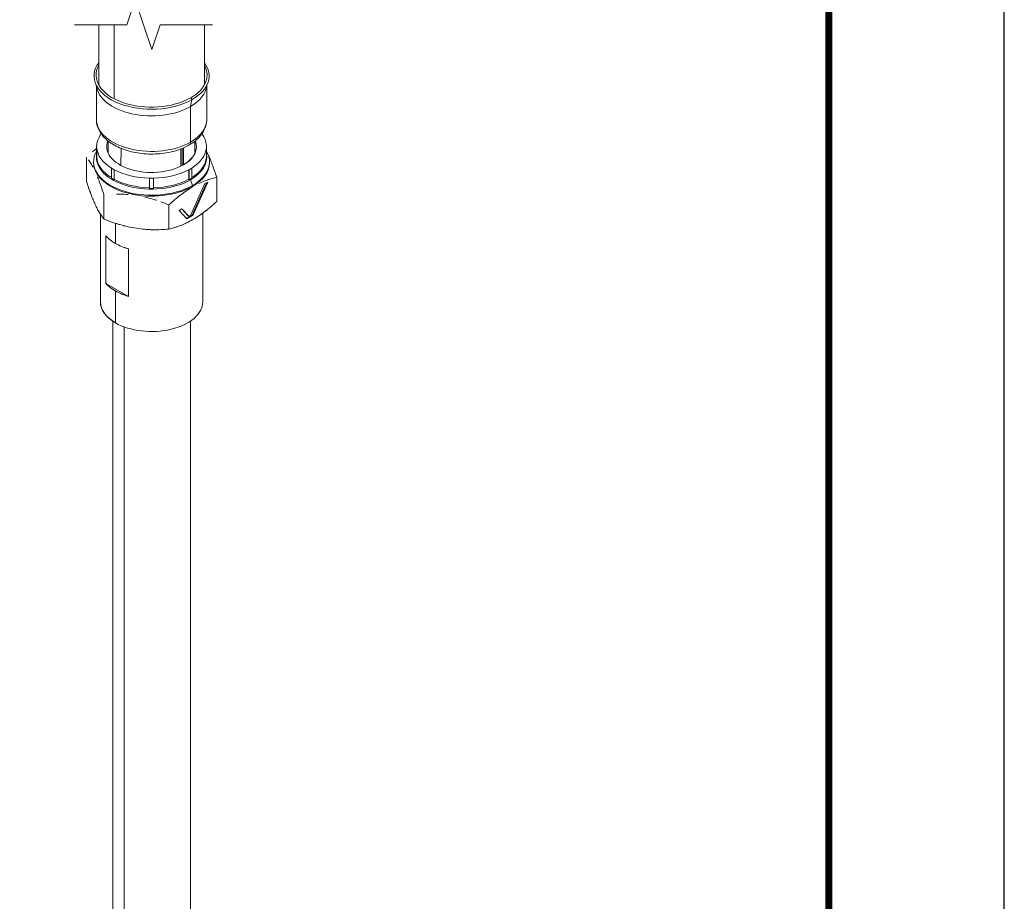
# Model space of a CAD drawing. Units: inches. Extents: x 3 to 195, y 3 to 12.
# Drawn here: x 180 to 182, y 8 to 10 of the extents above; entities that cross this region are included whole.
import ezdxf

# ---------------------------------------------------------------- set-up
doc = ezdxf.new("R2010")
doc.units = ezdxf.units.IN
doc.header["$MEASUREMENT"] = 0
doc.layers.get('0').update_dxf_attribs({"linetype": 'CONTINUOUS'})
doc.layers.get('Defpoints').update_dxf_attribs({"color": 9, "linetype": 'CONTINUOUS'})
doc.layers.add('DETAIL', color=1, linetype='CONTINUOUS')

# ---------------------------------------------------------------- blocks, each defined once
blk = doc.blocks.new('A$C3bc45627')
at = {"color": 0, "linetype": 'Continuous', "lineweight": 0}
for p, q in [((-0.209, 17.726), (-0.316, 17.41)), ((0.003, 17.093), (-0.209, 17.726)), ((-0.316, 17.41), (-0.99, 17.41)), ((0.109, 17.41), (0.003, 17.093)), ((0.783, 17.41), (0.109, 17.41))]:
    blk.add_line(p, q, dxfattribs=at)
at = {"color": 0, "linetype": 'Continuous', "lineweight": 0, "extrusion": (1e-16, 0.816497, 0.57735)}
for p, q in [((-0.679, 17.41), (-0.679, 16.648)), ((-0.48, 17.41), (-0.48, 16.458)), ((-0.48, 16.458), (-0.48, 17.41)), ((0.679, 17.41), (0.679, 16.648)), ((-0.709, 16.191), (-0.709, 16.629)), ((0.709, 16.191), (0.709, 16.629)), ((0.523, 16.449), (0.504, 16.471)), ((0.504, 16.471), (0.523, 16.449)), ((0.501, 15.901), (0.501, 16.359)), ((0.501, 16.359), (0.501, 15.901)), ((-0.706, 15.829), (-0.706, 15.858)), ((-0.706, 15.858), (-0.706, 15.829)), ((-0.706, 15.698), (-0.706, 15.829)), ((-0.706, 15.829), (-0.706, 15.698)), ((-0.705, 15.829), (-0.705, 15.706)), ((-0.705, 15.706), (-0.705, 15.829)), ((-0.557, 15.913), (-0.558, 15.759)), ((0.412, 15.61), (0.41, 15.827)), ((0.41, 15.827), (0.412, 15.61)), ((0.557, 15.913), (0.558, 15.759)), ((0.705, 15.706), (0.705, 15.829)), ((0.705, 15.829), (0.705, 15.706)), ((0.706, 15.858), (0.706, 15.829)), ((0.706, 15.829), (0.706, 15.858)), ((0.706, 15.698), (0.706, 15.829)), ((0.706, 15.829), (0.706, 15.698)), ((0.706, 15.698), (0.706, 15.829)), ((0.706, 15.829), (0.706, 15.698)), ((-0.837, 15.708), (-0.837, 15.395)), ((-0.837, 15.395), (-0.837, 15.708)), ((-0.393, 15.82), (-0.394, 15.6)), ((-0.394, 15.6), (-0.393, 15.82)), ((0.375, 15.791), (0.375, 15.813)), ((0.375, 15.813), (0.375, 15.791)), ((0.375, 15.813), (0.376, 15.591)), ((0.376, 15.591), (0.375, 15.813)), ((0.392, 15.82), (0.392, 15.599)), ((0.392, 15.82), (0.392, 15.599)), ((-0.745, 15.636), (-0.745, 15.648)), ((0.745, 15.636), (0.745, 15.648)), ((-0.517, 15.434), (-0.517, 15.566)), ((-0.517, 15.435), (-0.517, 15.566)), ((-0.482, 15.545), (-0.517, 15.566)), ((-0.517, 15.566), (-0.517, 15.434)), ((-0.517, 15.566), (-0.482, 15.545)), ((-0.482, 15.545), (-0.482, 15.414)), ((-0.482, 15.414), (-0.482, 15.545)), ((-0.48, 15.546), (-0.48, 15.423)), ((-0.48, 15.423), (-0.48, 15.546)), ((-0.48, 15.417), (-0.48, 15.545)), ((-0.48, 15.545), (-0.48, 15.417)), ((0.48, 15.423), (0.48, 15.546)), ((0.48, 15.546), (0.48, 15.423)), ((0.517, 15.566), (0.482, 15.545)), ((0.482, 15.545), (0.517, 15.566)), ((0.482, 15.414), (0.482, 15.545)), ((0.482, 15.545), (0.482, 15.414)), ((0.517, 15.434), (0.517, 15.566)), ((0.517, 15.566), (0.517, 15.434)), ((0.517, 15.435), (0.517, 15.566)), ((0.837, 15.136), (0.837, 15.449)), ((0.837, 15.449), (0.837, 15.136)), ((-0.026, 15.309), (-0.026, 15.437)), ((-0.025, 15.304), (-0.025, 15.436)), ((0.025, 15.436), (-0.025, 15.436)), ((-0.025, 15.436), (-0.025, 15.304)), ((-0.025, 15.436), (0.025, 15.436)), ((0.025, 15.436), (0.025, 15.304)), ((0.025, 15.304), (0.025, 15.436)), ((0.026, 15.309), (0.026, 15.437)), ((0.026, 15.305), (0.026, 15.436)), ((0.026, 15.436), (0.026, 15.305)), ((0.501, 15.417), (0.527, 15.344)), ((0.527, 15.344), (0.501, 15.417)), ((0.686, 15.368), (0.506, 14.965)), ((0.506, 14.965), (0.686, 15.368)), ((0.521, 14.962), (0.71, 15.381)), ((0.521, 14.962), (0.71, 15.381)), ((0.527, 15.331), (0.527, 15.344)), ((0.527, 15.344), (0.527, 15.331)), ((0.53, 15.327), (0.527, 15.331)), ((0.527, 15.331), (0.53, 15.327)), ((0.529, 14.958), (0.722, 15.388)), ((0.722, 15.388), (0.529, 14.958)), ((0.658, 15.39), (0.658, 15.39)), ((0.722, 15.388), (0.686, 15.368)), ((0.686, 15.368), (0.722, 15.388)), ((-0.612, 14.912), (-0.612, 15.225)), ((-0.612, 15.225), (-0.612, 14.912)), ((0.224, 14.783), (0.224, 15.095)), ((0.224, 15.095), (0.224, 14.783)), ((-0.657, 14.975), (-0.657, 13.847)), ((0.39, 15.044), (0.354, 15.023)), ((0.354, 15.023), (0.39, 15.044)), ((0.354, 15.023), (0.455, 14.916)), ((0.455, 14.916), (0.354, 15.023)), ((0.471, 14.953), (0.387, 15.042)), ((0.471, 14.953), (0.387, 15.042)), ((0.478, 14.949), (0.39, 15.044)), ((0.39, 15.044), (0.478, 14.949)), ((0.45, 14.921), (0.521, 14.962)), ((0.45, 14.921), (0.521, 14.962)), ((0.455, 14.916), (0.529, 14.958)), ((0.529, 14.958), (0.455, 14.916)), ((0.478, 14.949), (0.471, 14.953)), ((0.471, 14.953), (0.478, 14.949)), ((0.478, 14.949), (0.471, 14.953)), ((0.521, 14.962), (0.529, 14.958)), ((0.529, 14.958), (0.521, 14.962)), ((0.658, 14.988), (0.658, 13.847)), ((-0.465, 14.6), (-0.465, 14.858)), ((-0.465, 14.858), (-0.465, 14.6)), ((-0.586, 14.084), (-0.586, 14.696)), ((-0.586, 14.084), (-0.586, 14.696)), ((-0.298, 14.529), (-0.298, 13.917)), ((-0.298, 14.529), (-0.298, 13.917)), ((-0.586, 14.084), (-0.298, 13.917)), ((-0.298, 13.917), (-0.586, 14.084)), ((-0.465, 13.579), (-0.465, 13.987)), ((-0.465, 13.987), (-0.465, 13.579)), ((-0.5, 0.8), (-0.5, 13.601)), ((0.5, 0.8), (0.5, 13.601)), ((-0.354, 0.623), (-0.354, 13.527)), ((-0.354, 13.527), (-0.354, 0.623))]:
    blk.add_line(p, q, dxfattribs=at)
at = {"color": 0, "linetype": 'Continuous', "lineweight": 0}
for centre, major_axis, ratio, start_param, end_param in [((0, 16.751), (-0.74, 0), 0.57735, -0.408878, 2.356194), ((0, 16.751), (-0.74, 0), 0.57735, -0.408878, 2.356194), ((0, 16.762), (-0.713, 0), 0.57735, -0.311896, 2.356194), ((0, 16.762), (0.713, 0), 0.57735, -0.785398, 0.311896), ((0, 16.751), (0.74, 0), 0.57735, -0.785398, 0.408878), ((0, 16.751), (0.74, 0), 0.57735, -0.785398, 0.408878), ((0.694, 16.247), (-0.136, 0.235), 0.57735, 0.303246, 0.785398), ((0, 16.191), (-0.709, 0), 0.57735, 0, 2.356194), ((0, 16.191), (0.709, 0), 0.57735, -0.785398, 0), ((0, 15.844), (-0.705, 0), 0.57735, -0.409717, -0.036717), ((0, 15.844), (0.705, 0), 0.57735, 0.036717, 0.409717), ((-0.705, 15.858), (-0.001, 0), 0.57735, -2.065958, 0.000001), ((-0.705, 15.829), (-0.001, 0), 0.57735, 0, 2.065958), ((0, 15.844), (-0.705, 0), 0.57735, 0.036717, 0.748681), ((0.445, 15.934), (0.04, -0.0693), 0.57735, 0, 0.785398), ((0, 15.844), (0.705, 0), 0.57735, -0.748681, -0.036717), ((0.705, 15.858), (0.001, 0), 0.57735, 0, 2.065957), ((0.705, 15.829), (0.001, 0), 0.57735, -2.065958, 0), ((0, 15.648), (-0.745, 0), 0.57735, -0.324999, 2.356194), ((0, 15.721), (-0.705, 0), 0.57735, 0.036717, 0.747192), ((0, 15.721), (-0.705, 0), 0.57735, 0.036717, 0.747192), ((0, 15.713), (-0.578, 0), 0.57735, -0.260473, -0.197184), ((0, 15.713), (-0.578, 0), 0.57735, -0.260473, -0.197184), ((0, 15.721), (0.705, 0), 0.57735, -0.747192, -0.036717), ((0, 15.721), (0.705, 0), 0.57735, -0.747192, -0.036717), ((0, 15.648), (0.745, 0), 0.57735, -0.785398, 0.324999), ((0, 15.713), (0.578, 0), 0.57735, 0.197184, 0.260473), ((0, 15.713), (0.577, 0), 0.57735, 0.197184, 0.260473), ((0, 15.636), (-0.745, 0), 0.57735, 0, 2.356194), ((0, 15.636), (0.745, 0), 0.57735, -0.785398, 0), ((-0.516, 15.566), (-0.001, 0), 0.57735, -1.280559, 0.785398), ((-0.481, 15.546), (0.001, 0), 0.57735, -2.356194, -0.290237), ((0, 15.844), (0.705, 0), 0.57735, -2.319477, -1.607514), ((0, 15.844), (0.705, 0), 0.57735, -1.534079, -0.822115), ((0.481, 15.546), (-0.001, 0), 0.57735, 0.290237, 2.356194), ((0.516, 15.566), (0.001, 0), 0.57735, -0.785398, 1.280559), ((0, 15.211), (-0.674, 0.19), 0.000004, -0.000002, 0.000021), ((0, 15.211), (-0.674, 0.19), 0.000004, -0.000002, 0.000021), ((0, 15.721), (0.705, 0), 0.57735, -2.319477, -1.607684), ((0, 15.721), (0.705, 0), 0.57735, -2.319477, -1.607684), ((-0.025, 15.437), (-0.001, 0), 0.57735, -0.495161, 1.570797), ((0.025, 15.437), (0.001, 0), 0.57735, -1.570796, 0.495162), ((0, 15.721), (0.705, 0), 0.57735, -1.533909, -0.822115), ((0, 15.721), (0.705, 0), 0.57735, -1.533909, -0.822115), ((0.527, 15.417), (0.02, -0.0346), 0.57735, -2.132119, -1.892547), ((0, 15.407), (0.657, -0.017), 0.000005, 0, 0.000036), ((0, 15.211), (0.676, 0.187), 0.000003, 0.000001, 0.00002), ((0, 15.211), (0.676, 0.187), 0.000003, 0.000001, 0.00002), ((0, 15.44), (-0.502, -0.208), 0.000003, 0.000002, 0.000019), ((0, 15.542), (-0.263, -0.318), 0.000033, 0.000015, 0.00012), ((0, 15.554), (-0.245, -0.332), 0.000036, 0.000015, 0.000123), ((0, 15.554), (-0.102, -0.356), 0.000036, 0.000007, 0.000094), ((0.485, 14.976), (-0.0135, -0.0233), 0.57735, -0.047946, 0), ((0, 14.868), (0.658, 0), 0.57735, -2.671923, -2.040466), ((0, 14.868), (0.658, 0), 0.57735, -2.671923, -2.356194), ((0, 14.868), (0.657, 0), 0.57735, -2.356194, -2.040466), ((0, 13.847), (-0.657, 0), 0.57735, 0, 0.785398), ((0, 13.847), (0.658, 0), 0.57735, -2.356194, 0)]:
    blk.add_ellipse(centre, major_axis=major_axis, ratio=ratio, start_param=start_param, end_param=end_param, dxfattribs=at)
at = {"color": 0, "linetype": 'Continuous', "lineweight": 0, "extrusion": (1e-16, 0, -1)}
for centre, major_axis, start_param, end_param in [((0, 16.762), (-0.713, 0), -2.356194, 0.311896), ((0.694, 16.247), (-0.136, 0.235), -0.785398, -0.303246), ((0, 16.191), (-0.709, 0), -2.356194, 0), ((0, 15.713), (0.569, 0), -0.193135, -0.161023)]:
    blk.add_ellipse(centre, major_axis=major_axis, ratio=0.57735, start_param=start_param, end_param=end_param, dxfattribs=at)
at = {"color": 0, "linetype": 'Continuous', "lineweight": 0, "extrusion": (0, 1e-16, -1)}
for centre, major_axis, start_param, end_param in [((0, 16.762), (0.713, 0), -0.311896, 0.785398), ((0, 15.844), (-0.705, 0), -2.319477, -1.607514)]:
    blk.add_ellipse(centre, major_axis=major_axis, ratio=0.57735, start_param=start_param, end_param=end_param, dxfattribs=at)
at = {"color": 0, "linetype": 'Continuous', "lineweight": 0, "extrusion": (0, 0, -1)}
for centre, major_axis, ratio, start_param, end_param in [((0, 16.648), (-0.709, 0), 0.57735, -2.356194, -0.051919), ((0, 15.648), (-0.745, 0), 0.57735, -2.356194, 0.324999), ((0, 15.636), (-0.745, 0), 0.57735, -2.356194, 0), ((0, 15.542), (-0.263, -0.318), 0.000033, -0.000015, 0.00009)]:
    blk.add_ellipse(centre, major_axis=major_axis, ratio=ratio, start_param=start_param, end_param=end_param, dxfattribs=at)
at = {"color": 0, "linetype": 'Continuous', "lineweight": 0, "extrusion": (-1e-16, 1e-16, -1)}
for centre, major_axis, start_param, end_param in [((0, 16.648), (-0.709, 0), -2.356194, -0.051919), ((0, 14.256), (-0.657, 0), -0.785398, -0.469669)]:
    blk.add_ellipse(centre, major_axis=major_axis, ratio=0.57735, start_param=start_param, end_param=end_param, dxfattribs=at)
at = {"color": 0, "linetype": 'Continuous', "lineweight": 0, "extrusion": (0, -2e-16, -1)}
for centre, major_axis, ratio, start_param, end_param in [((0, 16.648), (0.709, 0), 0.57735, 0.051919, 0.785398), ((0, 16.648), (0.709, 0), 0.57735, 0.051919, 0.785398), ((0, 15.844), (-0.577, 0), 0.57735, -2.356194, 0.224972), ((-0.516, 15.566), (-0.001, 0), 0.57735, -0.785398, 1.280559), ((-0.481, 15.546), (0.001, 0), 0.57735, 0.290237, 0.785398), ((0, 15.407), (0.657, -0.017), 0.000005, 0, 0.000036)]:
    blk.add_ellipse(centre, major_axis=major_axis, ratio=ratio, start_param=start_param, end_param=end_param, dxfattribs=at)
at = {"color": 0, "linetype": 'Continuous', "lineweight": 0, "extrusion": (1e-16, -2e-16, -1)}
for centre, major_axis, start_param, end_param in [((0, 16.191), (0.709, 0), 0, 0.785398), ((0, 15.706), (0.709, 0), -0.09537, 0.785398), ((0.492, 14.972), (-0.0135, -0.0233), -1.618742, 0.047946), ((0.492, 14.972), (-0.0135, -0.0233), -1.618742, 0.047946)]:
    blk.add_ellipse(centre, major_axis=major_axis, ratio=0.57735, start_param=start_param, end_param=end_param, dxfattribs=at)
at = {"color": 0, "linetype": 'Continuous', "lineweight": 0, "extrusion": (0, 3e-16, -1)}
for major_axis, end_param in [((-0.705, 0), 0.409717), ((0.705, 0), 0.748681)]:
    blk.add_ellipse((0, 15.844), major_axis=major_axis, ratio=0.57735, start_param=0.036717, end_param=end_param, dxfattribs=at)
at = {"color": 0, "linetype": 'Continuous', "lineweight": 0, "extrusion": (0, -1e-16, -1)}
for centre, major_axis, start_param, end_param in [((0, 15.844), (0.705, 0), -0.409717, -0.036717), ((-0.705, 15.829), (-0.001, 0), -2.065957, 0), ((0, 15.844), (-0.577, 0), -2.356194, 0.224972), ((0.705, 15.858), (0.001, 0), -2.065957, 0), ((0.705, 15.829), (-0.001, 0), -2.356194, -1.075636), ((0, 15.713), (0.569, 0), -0.193135, -0.161023), ((0, 15.636), (0.745, 0), 0, 0.785398), ((0.481, 15.546), (-0.001, 0), -2.356194, -0.290237), ((0.516, 15.566), (0.001, 0), -1.280559, 0.785398), ((0.025, 15.437), (0.001, 0), -0.495161, 0.785398), ((0, 14.256), (-0.657, 0), -1.101127, -0.785398), ((0, 13.847), (-0.658, 0), -0.785398, 0), ((0, 13.847), (0.658, 0), 0, 2.356194)]:
    blk.add_ellipse(centre, major_axis=major_axis, ratio=0.57735, start_param=start_param, end_param=end_param, dxfattribs=at)
at = {"color": 0, "linetype": 'Continuous', "lineweight": 0, "extrusion": (1e-16, -3e-16, -1)}
blk.add_ellipse((-0.705, 15.858), major_axis=(-0.001, 0), ratio=0.57735, start_param=0, end_param=2.065957, dxfattribs=at)
at = {"color": 0, "linetype": 'Continuous', "lineweight": 0, "extrusion": (-1e-16, -2e-16, -1)}
for centre, major_axis, start_param, end_param in [((0, 15.844), (-0.705, 0), -0.748681, -0.036717), ((0, 15.713), (-0.569, 0), 0.161023, 0.193135), ((0.025, 15.437), (-0.001, 0), -2.356195, -1.570796)]:
    blk.add_ellipse(centre, major_axis=major_axis, ratio=0.57735, start_param=start_param, end_param=end_param, dxfattribs=at)
at = {"color": 0, "linetype": 'Continuous', "lineweight": 0, "extrusion": (-1e-16, -1e-16, -1)}
for centre, major_axis, start_param, end_param in [((0, 15.844), (0.577, 0), -0.224972, 0.785398), ((0.705, 15.829), (0.001, 0), 0, 0.785398), ((-0.025, 15.437), (-0.001, 0), -1.570796, 0.495161), ((0.527, 15.417), (-0.02, 0.0346), -1.249046, -1.009473), ((0, 14.256), (-0.658, 0), -1.101127, -0.469669)]:
    blk.add_ellipse(centre, major_axis=major_axis, ratio=0.57735, start_param=start_param, end_param=end_param, dxfattribs=at)
at = {"color": 0, "linetype": 'Continuous', "lineweight": 0, "extrusion": (-1e-16, 0, -1)}
for centre, major_axis, ratio, start_param, end_param in [((0, 15.844), (0.578, 0), 0.57735, -0.224972, 0.785398), ((0, 15.706), (-0.709, 0), 0.57735, -2.356194, 0.09537), ((0, 15.706), (-0.709, 0), 0.57735, -2.356194, 0.09537), ((0, 15.554), (-0.245, -0.332), 0.000036, -0.000015, 0.000093)]:
    blk.add_ellipse(centre, major_axis=major_axis, ratio=ratio, start_param=start_param, end_param=end_param, dxfattribs=at)
at = {"color": 0, "linetype": 'Continuous', "lineweight": 0, "extrusion": (-1e-16, -3e-16, -1)}
blk.add_ellipse((0.445, 15.934), major_axis=(0.04, -0.0693), ratio=0.57735, start_param=-0.785398, end_param=0, dxfattribs=at)
at = {"color": 0, "linetype": 'Continuous', "lineweight": 0, "extrusion": (0, -3e-16, -1)}
for centre, major_axis, start_param, end_param in [((0, 15.713), (-0.569, 0), 0.161023, 0.193135), ((0, 15.706), (0.709, 0), -0.09537, 0.785398), ((0, 15.648), (0.745, 0), -0.324999, 0.785398)]:
    blk.add_ellipse(centre, major_axis=major_axis, ratio=0.57735, start_param=start_param, end_param=end_param, dxfattribs=at)
at = {"color": 0, "linetype": 'Continuous', "lineweight": 0, "extrusion": (1e-16, 1e-16, -1)}
blk.add_ellipse((-0.481, 15.546), major_axis=(-0.001, 0), ratio=0.57735, start_param=-2.356194, end_param=-0.785398, dxfattribs=at)
at = {"color": 0, "linetype": 'Continuous', "lineweight": 0, "extrusion": (0, 2e-16, -1)}
blk.add_ellipse((0, 15.844), major_axis=(-0.705, 0), ratio=0.57735, start_param=-1.534079, end_param=-0.822115, dxfattribs=at)
at = {"color": 0, "linetype": 'Continuous', "lineweight": 0, "extrusion": (1e-16, 2e-16, -1)}
blk.add_ellipse((0, 15.554), major_axis=(-0.102, -0.356), ratio=0.000036, start_param=-0.000007, end_param=0.00008, dxfattribs=at)
at = {"color": 0, "linetype": 'Continuous', "lineweight": 0, "extrusion": (2e-16, -1e-16, -1)}
blk.add_ellipse((0.485, 14.976), major_axis=(-0.0135, -0.0233), ratio=0.57735, start_param=0, end_param=0.047946, dxfattribs=at)
at = {"color": 0, "linetype": 'Continuous', "lineweight": 0}
for points, knots in [([(-0.679, 16.648), (-0.679, 16.647), (-0.679, 16.646), (-0.679, 16.643), (-0.678, 16.642), (-0.677, 16.638), (-0.677, 16.635), (-0.674, 16.63), (-0.673, 16.626), (-0.669, 16.619), (-0.666, 16.615), (-0.663, 16.61)], [2.3561945, 2.3561945, 2.3561945, 2.3561945, 2.43201, 2.43201, 2.5078255, 2.5078255, 2.5836409, 2.5836409, 2.6594564, 2.6594564, 2.7352719, 2.7352719, 2.7352719, 2.7352719]), ([(0.663, 16.61), (0.666, 16.615), (0.669, 16.619), (0.673, 16.626), (0.674, 16.63), (0.677, 16.635), (0.677, 16.638), (0.678, 16.642), (0.679, 16.643), (0.679, 16.646), (0.679, 16.647), (0.679, 16.648)], [5.1187097, 5.1187097, 5.1187097, 5.1187097, 5.1945252, 5.1945252, 5.2703407, 5.2703407, 5.3461562, 5.3461562, 5.4219717, 5.4219717, 5.4977871, 5.4977871, 5.4977871, 5.4977871]), ([(-0.709, 16.191), (-0.709, 16.147), (-0.699, 16.102), (-0.659, 16.018), (-0.628, 15.977), (-0.547, 15.901), (-0.494, 15.867), (-0.373, 15.809), (-0.305, 15.787), (-0.161, 15.756), (-0.085, 15.748), (0.066, 15.747), (0.142, 15.754), (0.286, 15.781), (0.355, 15.803), (0.441, 15.841), (0.463, 15.852), (0.485, 15.865)], [2.356194, 2.356194, 2.356194, 2.356194, 2.620579, 2.620579, 2.908982, 2.908982, 3.23698, 3.23698, 3.576343, 3.576343, 3.913089, 3.913089, 4.248192, 4.248192, 4.584688, 4.584688, 4.712389, 4.712389, 4.712389, 4.712389]), ([(0.485, 15.865), (0.511, 15.88), (0.536, 15.897), (0.581, 15.933), (0.602, 15.952), (0.639, 15.994), (0.655, 16.016), (0.681, 16.063), (0.691, 16.087), (0.705, 16.138), (0.709, 16.164), (0.709, 16.191)], [4.712389, 4.712389, 4.712389, 4.712389, 4.8694686, 4.8694686, 5.0265482, 5.0265482, 5.1836279, 5.1836279, 5.3407075, 5.3407075, 5.4977871, 5.4977871, 5.4977871, 5.4977871]), ([(-0.714, 15.813), (-0.73, 15.8), (-0.745, 15.788), (-0.761, 15.775), (-0.761, 15.774), (-0.761, 15.774), (-0.761, 15.774)], [0.5973503, 0.5973503, 0.5973503, 0.5973503, 0.75, 0.75, 0.75, 0.7508671, 0.7508671, 0.7508671, 0.7508671]), ([(-0.706, 15.698), (-0.706, 15.697), (-0.706, 15.698), (-0.706, 15.698), (-0.706, 15.698), (-0.706, 15.698), (-0.706, 15.698), (-0.706, 15.698), (-0.706, 15.699), (-0.705, 15.699), (-0.705, 15.699), (-0.705, 15.699), (-0.705, 15.699)], [0.00000028753, 0.00000028753, 0.00000028753, 0.00000028753, 0.00001815869, 0.00001815869, 0.00001815869, 0.00003602985, 0.00003602985, 0.00003602985, 0.00007177217, 0.00007177217, 0.00007177217, 0.0000735029, 0.0000735029, 0.0000735029, 0.0000735029]), ([(0.705, 15.706), (0.705, 15.705), (0.705, 15.703), (0.705, 15.702), (0.705, 15.701), (0.705, 15.7), (0.705, 15.699), (0.705, 15.699), (0.706, 15.698), (0.706, 15.698)], [0.0000001995, 0.0000001995, 0.0000001995, 0.0000001995, 0.0001238465, 0.0001238465, 0.0001238465, 0.0002062777, 0.0002062777, 0.0002062777, 0.0002474934, 0.0002474934, 0.0002474934, 0.0002474934]), ([(0.781, 15.608), (0.772, 15.634), (0.762, 15.657), (0.753, 15.68), (0.746, 15.698), (0.738, 15.715), (0.731, 15.731)], [0.2502822, 0.2502822, 0.2502822, 0.2502822, 0.375, 0.375, 0.375, 0.4728918, 0.4728918, 0.4728918, 0.4728918]), ([(-0.809, 15.671), (-0.809, 15.671), (-0.809, 15.671), (-0.809, 15.671), (-0.8, 15.658), (-0.79, 15.644), (-0.781, 15.628), (-0.772, 15.613), (-0.762, 15.597), (-0.753, 15.579)], [0.1246183, 0.1246183, 0.1246183, 0.1246183, 0.125, 0.125, 0.125, 0.25, 0.25, 0.25, 0.3747924, 0.3747924, 0.3747924, 0.3747924]), ([(0.837, 15.449), (0.827, 15.478), (0.818, 15.505), (0.809, 15.532), (0.8, 15.558), (0.79, 15.584), (0.781, 15.608)], [0, 0, 0, 0, 0.125, 0.125, 0.125, 0.249708, 0.249708, 0.249708, 0.249708]), ([(0.837, 15.449), (0.827, 15.478), (0.818, 15.505), (0.809, 15.531), (0.804, 15.546), (0.798, 15.561), (0.793, 15.575)], [0, 0, 0, 0, 0.125, 0.125, 0.125, 0.1949646, 0.1949646, 0.1949646, 0.1949646]), ([(-0.696, 15.456), (-0.687, 15.433), (-0.677, 15.41), (-0.668, 15.385), (-0.659, 15.36), (-0.649, 15.334), (-0.64, 15.308), (-0.631, 15.281), (-0.622, 15.254), (-0.612, 15.225)], [0.6252152, 0.6252152, 0.6252152, 0.6252152, 0.75, 0.75, 0.75, 0.875, 0.875, 0.875, 1, 1, 1, 1]), ([(0.608, 15.368), (0.634, 15.381), (0.66, 15.392), (0.685, 15.402), (0.711, 15.412), (0.736, 15.42), (0.761, 15.428), (0.786, 15.436), (0.811, 15.443), (0.837, 15.449)], [0.2502872, 0.2502872, 0.2502872, 0.2502872, 0.5, 0.5, 0.5, 0.75, 0.75, 0.75, 1, 1, 1, 1]), ([(-0.793, 15.269), (-0.798, 15.283), (-0.804, 15.298), (-0.809, 15.313), (-0.818, 15.339), (-0.827, 15.366), (-0.837, 15.395)], [0.6106307, 0.6106307, 0.6106307, 0.6106307, 0.75, 0.75, 0.75, 1, 1, 1, 1]), ([(-0.724, 15.099), (-0.734, 15.119), (-0.743, 15.141), (-0.753, 15.164), (-0.762, 15.186), (-0.772, 15.21), (-0.781, 15.236), (-0.79, 15.26), (-0.799, 15.286), (-0.809, 15.313), (-0.818, 15.339), (-0.827, 15.366), (-0.837, 15.395)], [0, 0, 0, 0, 0.25, 0.25, 0.25, 0.5, 0.5, 0.5, 0.75, 0.75, 0.75, 1, 1, 1, 1]), ([(-0.656, 15.352), (-0.651, 15.338), (-0.645, 15.323), (-0.64, 15.307), (-0.631, 15.281), (-0.622, 15.254), (-0.612, 15.225)], [0.8036711, 0.8036711, 0.8036711, 0.8036711, 0.875, 0.875, 0.875, 1, 1, 1, 1]), ([(-0.517, 15.434), (-0.514, 15.433), (-0.511, 15.431), (-0.508, 15.43), (-0.505, 15.429), (-0.502, 15.427), (-0.499, 15.425), (-0.496, 15.424), (-0.493, 15.422), (-0.49, 15.42), (-0.488, 15.418), (-0.485, 15.416), (-0.482, 15.414)], [0, 0, 0, 0, 0.25, 0.25, 0.25, 0.5, 0.5, 0.5, 0.75, 0.75, 0.75, 1, 1, 1, 1]), ([(-0.517, 15.434), (-0.514, 15.433), (-0.511, 15.431), (-0.508, 15.43), (-0.505, 15.429), (-0.502, 15.427), (-0.499, 15.425), (-0.496, 15.424), (-0.493, 15.422), (-0.49, 15.42), (-0.488, 15.418), (-0.485, 15.416), (-0.482, 15.414)], [0, 0, 0, 0, 0.25, 0.25, 0.25, 0.5, 0.5, 0.5, 0.75, 0.75, 0.75, 1, 1, 1, 1]), ([(0.428, 15.262), (0.437, 15.267), (0.445, 15.273), (0.453, 15.279), (0.479, 15.296), (0.504, 15.312), (0.53, 15.327)], [0.6692522, 0.6692522, 0.6692522, 0.6692522, 0.75, 0.75, 0.75, 1, 1, 1, 1]), ([(0.48, 15.423), (0.48, 15.421), (0.48, 15.42), (0.48, 15.418), (0.48, 15.417), (0.48, 15.416), (0.481, 15.415)], [0.0000001996, 0.0000001996, 0.0000001996, 0.0000001996, 0.000140951, 0.000140951, 0.000140951, 0.0002075056, 0.0002075056, 0.0002075056, 0.0002075056]), ([(0.48, 15.418), (0.48, 15.418), (0.48, 15.418), (0.48, 15.418), (0.48, 15.417), (0.48, 15.416), (0.48, 15.415), (0.481, 15.415), (0.481, 15.415), (0.481, 15.414), (0.481, 15.414), (0.481, 15.414), (0.481, 15.414), (0.481, 15.414), (0.481, 15.414), (0.482, 15.414)], [0.0001352042, 0.0001352042, 0.0001352042, 0.0001352042, 0.000140951, 0.000140951, 0.000140951, 0.0002113267, 0.0002113267, 0.0002113267, 0.0002465146, 0.0002465146, 0.0002465146, 0.0002605897, 0.0002605897, 0.0002605897, 0.0002817024, 0.0002817024, 0.0002817024, 0.0002817024]), ([(0.482, 15.414), (0.485, 15.416), (0.488, 15.418), (0.49, 15.42), (0.493, 15.422), (0.496, 15.424), (0.499, 15.425)], [0, 0, 0, 0, 0.5, 0.5, 0.5, 1, 1, 1, 1]), ([(0.482, 15.414), (0.485, 15.416), (0.488, 15.418), (0.49, 15.42), (0.493, 15.422), (0.496, 15.424), (0.499, 15.425)], [0, 0, 0, 0, 0.5, 0.5, 0.5, 1, 1, 1, 1]), ([(0.499, 15.425), (0.502, 15.427), (0.505, 15.429), (0.508, 15.43), (0.511, 15.431), (0.514, 15.433), (0.517, 15.434)], [0, 0, 0, 0, 0.5, 0.5, 0.5, 1, 1, 1, 1]), ([(0.499, 15.425), (0.502, 15.427), (0.505, 15.429), (0.508, 15.43), (0.511, 15.431), (0.514, 15.433), (0.517, 15.434)], [0, 0, 0, 0, 0.5, 0.5, 0.5, 1, 1, 1, 1]), ([(0.608, 15.368), (0.608, 15.368), (0.608, 15.368), (0.608, 15.368), (0.634, 15.38), (0.659, 15.392), (0.685, 15.402)], [0.2497128, 0.2497128, 0.2497128, 0.2497128, 0.25, 0.25, 0.25, 0.4992581, 0.4992581, 0.4992581, 0.4992581]), ([(-0.724, 15.099), (-0.734, 15.119), (-0.743, 15.141), (-0.753, 15.164), (-0.756, 15.173), (-0.76, 15.181), (-0.764, 15.19)], [0, 0, 0, 0, 0.25, 0.25, 0.25, 0.3451271, 0.3451271, 0.3451271, 0.3451271]), ([(-0.45, 15.233), (-0.435, 15.233), (-0.42, 15.233), (-0.405, 15.233), (-0.371, 15.232), (-0.336, 15.23), (-0.301, 15.228)], [0.1962713, 0.1962713, 0.1962713, 0.1962713, 0.25, 0.25, 0.25, 0.3747924, 0.3747924, 0.3747924, 0.3747924]), ([(-0.448, 15.233), (-0.434, 15.233), (-0.42, 15.233), (-0.406, 15.233), (-0.37, 15.232), (-0.335, 15.23), (-0.301, 15.228), (-0.301, 15.228), (-0.301, 15.228), (-0.301, 15.228)], [0.1986237, 0.1986237, 0.1986237, 0.1986237, 0.25, 0.25, 0.25, 0.375, 0.375, 0.375, 0.3752037, 0.3752037, 0.3752037, 0.3752037]), ([(-0.088, 15.195), (-0.088, 15.195), (-0.088, 15.195), (-0.088, 15.195), (-0.054, 15.187), (-0.019, 15.178), (0.017, 15.168), (0.031, 15.163), (0.045, 15.159), (0.06, 15.154)], [0.6247891, 0.6247891, 0.6247891, 0.6247891, 0.625, 0.625, 0.625, 0.75, 0.75, 0.75, 0.8021532, 0.8021532, 0.8021532, 0.8021532]), ([(-0.088, 15.195), (-0.053, 15.187), (-0.018, 15.178), (0.017, 15.168), (0.032, 15.163), (0.047, 15.159), (0.062, 15.154)], [0.6252151, 0.6252151, 0.6252151, 0.6252151, 0.75, 0.75, 0.75, 0.8042329, 0.8042329, 0.8042329, 0.8042329]), ([(-0.026, 15.309), (-0.026, 15.308), (-0.026, 15.307), (-0.026, 15.306), (-0.026, 15.305), (-0.025, 15.304), (-0.025, 15.304)], [0.0001554586, 0.0001554586, 0.0001554586, 0.0001554586, 0.0002113046, 0.0002113046, 0.0002113046, 0.0002816729, 0.0002816729, 0.0002816729, 0.0002816729]), ([(-0.025, 15.304), (-0.021, 15.305), (-0.016, 15.305), (-0.012, 15.306), (-0.008, 15.306), (-0.004, 15.306), (0, 15.306), (0.004, 15.306), (0.008, 15.306), (0.012, 15.306), (0.016, 15.305), (0.021, 15.305), (0.025, 15.304)], [0.000000285, 0.000000285, 0.000000285, 0.000000285, 0.000318655, 0.000318655, 0.000318655, 0.000637025, 0.000637025, 0.000637025, 0.000955395, 0.000955395, 0.000955395, 0.001273765, 0.001273765, 0.001273765, 0.001273765]), ([(-0.025, 15.304), (-0.021, 15.305), (-0.016, 15.305), (-0.013, 15.306), (-0.008, 15.306), (-0.004, 15.306), (0, 15.306), (0.004, 15.306), (0.008, 15.306), (0.013, 15.306), (0.016, 15.305), (0.021, 15.305), (0.025, 15.304)], [0.000000285, 0.000000285, 0.000000285, 0.000000285, 0.000318655, 0.000318655, 0.000318655, 0.000637025, 0.000637025, 0.000637025, 0.000955395, 0.000955395, 0.000955395, 0.001273765, 0.001273765, 0.001273765, 0.001273765]), ([(0.025, 15.304), (0.025, 15.304), (0.025, 15.305), (0.025, 15.305), (0.026, 15.305), (0.026, 15.305), (0.026, 15.305)], [0.00000028753, 0.00000028753, 0.00000028753, 0.00000028753, 0.00001781578, 0.00001781578, 0.00001781578, 0.00003534403, 0.00003534403, 0.00003534403, 0.00003534403]), ([(0.026, 15.305), (0.026, 15.306), (0.026, 15.307), (0.026, 15.308), (0.026, 15.308), (0.026, 15.308), (0.026, 15.308)], [0.00003534403, 0.00003534403, 0.00003534403, 0.00003534403, 0.00009806454, 0.00009806454, 0.00009806454, 0.0001011003, 0.0001011003, 0.0001011003, 0.0001011003]), ([(0.376, 15.223), (0.402, 15.243), (0.428, 15.262), (0.453, 15.279), (0.453, 15.279), (0.453, 15.279), (0.453, 15.279)], [0.50047, 0.50047, 0.50047, 0.50047, 0.75, 0.75, 0.75, 0.7502975, 0.7502975, 0.7502975, 0.7502975]), ([(-0.612, 14.912), (-0.622, 14.924), (-0.631, 14.936), (-0.64, 14.949), (-0.649, 14.962), (-0.659, 14.977), (-0.668, 14.992), (-0.677, 15.007), (-0.687, 15.024), (-0.696, 15.041), (-0.706, 15.059), (-0.715, 15.079), (-0.724, 15.099)], [0, 0, 0, 0, 0.25, 0.25, 0.25, 0.5, 0.5, 0.5, 0.75, 0.75, 0.75, 1, 1, 1, 1]), ([(0.837, 15.136), (0.811, 15.113), (0.786, 15.091), (0.762, 15.071), (0.736, 15.049), (0.71, 15.028), (0.686, 15.009), (0.659, 14.989), (0.634, 14.971), (0.608, 14.954), (0.582, 14.936), (0.556, 14.92), (0.53, 14.905)], [0, 0, 0, 0, 0.25, 0.25, 0.25, 0.5, 0.5, 0.5, 0.75, 0.75, 0.75, 1, 1, 1, 1]), ([(-0.656, 14.973), (-0.66, 14.979), (-0.664, 14.985), (-0.668, 14.992), (-0.674, 15.001), (-0.679, 15.011), (-0.685, 15.021)], [0.3926105, 0.3926105, 0.3926105, 0.3926105, 0.5, 0.5, 0.5, 0.6534008, 0.6534008, 0.6534008, 0.6534008]), ([(-0.612, 14.912), (-0.622, 14.924), (-0.631, 14.936), (-0.64, 14.949), (-0.645, 14.956), (-0.65, 14.964), (-0.655, 14.972)], [0, 0, 0, 0, 0.25, 0.25, 0.25, 0.3882362, 0.3882362, 0.3882362, 0.3882362]), ([(-0.194, 14.793), (-0.229, 14.798), (-0.265, 14.805), (-0.301, 14.813), (-0.335, 14.821), (-0.37, 14.83), (-0.406, 14.84), (-0.439, 14.85), (-0.474, 14.861), (-0.51, 14.874), (-0.543, 14.885), (-0.577, 14.898), (-0.612, 14.912)], [0, 0, 0, 0, 0.25, 0.25, 0.25, 0.5, 0.5, 0.5, 0.75, 0.75, 0.75, 1, 1, 1, 1]), ([(-0.194, 14.793), (-0.23, 14.798), (-0.265, 14.805), (-0.3, 14.813), (-0.32, 14.817), (-0.34, 14.822), (-0.359, 14.827)], [0, 0, 0, 0, 0.25, 0.25, 0.25, 0.3900273, 0.3900273, 0.3900273, 0.3900273]), ([(0.53, 14.905), (0.505, 14.89), (0.479, 14.876), (0.453, 14.864), (0.428, 14.852), (0.402, 14.841), (0.376, 14.83), (0.351, 14.821), (0.326, 14.812), (0.3, 14.804), (0.275, 14.796), (0.25, 14.789), (0.224, 14.783)], [0, 0, 0, 0, 0.25, 0.25, 0.25, 0.5, 0.5, 0.5, 0.75, 0.75, 0.75, 1, 1, 1, 1]), ([(0.339, 14.816), (0.326, 14.812), (0.313, 14.808), (0.3, 14.804), (0.3, 14.804), (0.3, 14.804), (0.3, 14.804)], [0.6229886, 0.6229886, 0.6229886, 0.6229886, 0.75, 0.75, 0.75, 0.7508638, 0.7508638, 0.7508638, 0.7508638]), ([(-0.02, 14.776), (-0.042, 14.777), (-0.065, 14.778), (-0.088, 14.78), (-0.123, 14.783), (-0.159, 14.787), (-0.194, 14.793)], [0.5872161, 0.5872161, 0.5872161, 0.5872161, 0.75, 0.75, 0.75, 1, 1, 1, 1]), ([(0.224, 14.783), (0.189, 14.779), (0.154, 14.777), (0.121, 14.776), (0.086, 14.775), (0.051, 14.774), (0.017, 14.775), (-0.018, 14.775), (-0.053, 14.777), (-0.088, 14.78), (-0.123, 14.783), (-0.159, 14.787), (-0.194, 14.793)], [0, 0, 0, 0, 0.25, 0.25, 0.25, 0.5, 0.5, 0.5, 0.75, 0.75, 0.75, 1, 1, 1, 1])]:
    blk.add_open_spline(points, degree=3, knots=knots, dxfattribs=at)
for points in [[(-0.717, 15.81), (-0.732, 15.799), (-0.746, 15.787), (-0.761, 15.774)], [(-0.809, 15.671), (-0.803, 15.663), (-0.798, 15.655), (-0.793, 15.647)], [(-0.48, 15.421), (-0.48, 15.421), (-0.48, 15.422), (-0.48, 15.423)], [(0.719, 15.414), (0.733, 15.419), (0.747, 15.424), (0.761, 15.428)], [(-0.781, 15.236), (-0.785, 15.246), (-0.789, 15.257), (-0.793, 15.268)], [(-0.026, 15.309), (-0.026, 15.308), (-0.026, 15.308), (-0.026, 15.308)], [(0.025, 15.304), (0.025, 15.304), (0.026, 15.305), (0.026, 15.305)], [(0.3, 15.162), (0.316, 15.176), (0.332, 15.189), (0.348, 15.201)], [(0.347, 15.2), (0.356, 15.208), (0.366, 15.216), (0.376, 15.223)], [(0.121, 15.134), (0.155, 15.122), (0.189, 15.109), (0.224, 15.095)], [(0.224, 15.095), (0.25, 15.119), (0.275, 15.141), (0.3, 15.162)], [(0.837, 15.136), (0.811, 15.113), (0.786, 15.091), (0.761, 15.07)], [(-0.686, 15.023), (-0.689, 15.029), (-0.693, 15.035), (-0.696, 15.041)], [(0.224, 14.783), (0.189, 14.78), (0.155, 14.777), (0.121, 14.776)], [(0.3, 14.804), (0.275, 14.796), (0.25, 14.789), (0.224, 14.783)]]:
    blk.add_open_spline(points, degree=3, dxfattribs=at)
at = {"color": 0, "linetype": 'Continuous', "lineweight": 0, "extrusion": (-4.97527e-11, 1.07512e-11, -1)}
blk.add_open_spline([(-0.705, 15.7), (-0.705, 15.7), (-0.705, 15.701), (-0.705, 15.701), (-0.705, 15.701), (-0.705, 15.701), (-0.705, 15.701)], degree=3, knots=[0.00010599609, 0.00010599609, 0.00010599609, 0.00010599609, 0.00014325681, 0.00014325681, 0.00014325681, 0.00014909277, 0.00014909277, 0.00014909277, 0.00014909277], dxfattribs=at)
at = {"color": 0, "linetype": 'Continuous', "lineweight": 0, "extrusion": (-3.0324e-12, 0, -1)}
blk.add_open_spline([(0.706, 15.698), (0.706, 15.698), (0.706, 15.697), (0.706, 15.698)], degree=3, dxfattribs=at)
at = {"color": 0, "linetype": 'Continuous', "lineweight": 0, "extrusion": (-8.4484e-12, -5.8221e-12, -1)}
blk.add_open_spline([(0.706, 15.698), (0.706, 15.698), (0.706, 15.698), (0.706, 15.698), (0.706, 15.698), (0.706, 15.697), (0.706, 15.698)], degree=3, knots=[0.00024749338, 0.00024749338, 0.00024749338, 0.00024749338, 0.00026458314, 0.00026458314, 0.00026458314, 0.0002816729, 0.0002816729, 0.0002816729, 0.0002816729], dxfattribs=at)
at = {"color": 0, "linetype": 'Continuous', "lineweight": 0, "extrusion": (3.5533e-12, 1.5504e-12, -1)}
blk.add_open_spline([(0.753, 15.68), (0.753, 15.68), (0.753, 15.68), (0.753, 15.68), (0.746, 15.698), (0.738, 15.715), (0.731, 15.731)], degree=3, knots=[0.37479227, 0.37479227, 0.37479227, 0.37479227, 0.375, 0.375, 0.375, 0.47293888, 0.47293888, 0.47293888, 0.47293888], dxfattribs=at)
at = {"color": 0, "linetype": 'Continuous', "lineweight": 0, "extrusion": (7.3784e-12, 4.0483e-12, -1)}
blk.add_open_spline([(-0.763, 15.597), (-0.76, 15.591), (-0.756, 15.585), (-0.753, 15.579), (-0.753, 15.579), (-0.753, 15.579), (-0.753, 15.579)], degree=3, knots=[0.3308369, 0.3308369, 0.3308369, 0.3308369, 0.375, 0.375, 0.375, 0.37520374, 0.37520374, 0.37520374, 0.37520374], dxfattribs=at)
at = {"color": 0, "linetype": 'Continuous', "lineweight": 0, "extrusion": (1.45378e-11, 5.9029e-12, -1)}
blk.add_open_spline([(-0.696, 15.456), (-0.696, 15.456), (-0.696, 15.456), (-0.696, 15.456), (-0.693, 15.448), (-0.689, 15.44), (-0.686, 15.432)], degree=3, knots=[0.62478918, 0.62478918, 0.62478918, 0.62478918, 0.625, 0.625, 0.625, 0.66960778, 0.66960778, 0.66960778, 0.66960778], dxfattribs=at)
at = {"color": 0, "linetype": 'Continuous', "lineweight": 0, "extrusion": (-8.818e-13, 5.348e-13, -1)}
blk.add_open_spline([(-0.482, 15.414), (-0.481, 15.414), (-0.481, 15.414), (-0.481, 15.414), (-0.481, 15.414), (-0.481, 15.414), (-0.481, 15.414), (-0.481, 15.414), (-0.481, 15.415), (-0.481, 15.415), (-0.48, 15.416), (-0.48, 15.416), (-0.48, 15.417)], degree=3, knots=[0.0000001986, 0.0000001986, 0.0000001986, 0.0000001986, 0.0000156825, 0.0000156825, 0.0000156825, 0.0000311665, 0.0000311665, 0.0000311665, 0.0000621344, 0.0000621344, 0.0000621344, 0.0001240701, 0.0001240701, 0.0001240701, 0.0001240701], dxfattribs=at)
at = {"color": 0, "linetype": 'Continuous', "lineweight": 0, "extrusion": (4.7092e-12, -1.3183e-12, -1)}
blk.add_open_spline([(-0.481, 15.415), (-0.48, 15.416), (-0.48, 15.417), (-0.48, 15.417)], degree=3, dxfattribs=at)
at = {"color": 0, "linetype": 'Continuous', "lineweight": 0, "extrusion": (-1.48605e-11, 6e-13, -1)}
blk.add_open_spline([(-0.48, 15.42), (-0.48, 15.421), (-0.48, 15.422), (-0.48, 15.423)], degree=3, dxfattribs=at)
at = {"color": 0, "linetype": 'Continuous', "lineweight": 0, "extrusion": (5.4156e-12, -2.0672e-12, -1)}
blk.add_open_spline([(0.517, 15.434), (0.517, 15.434), (0.517, 15.435), (0.517, 15.435)], degree=3, dxfattribs=at)
at = {"color": 0, "linetype": 'Continuous', "lineweight": 0, "extrusion": (-1.3381e-12, 1.0312e-12, -1)}
blk.add_open_spline([(0.517, 15.434), (0.517, 15.434), (0.517, 15.434), (0.517, 15.435), (0.517, 15.435), (0.517, 15.435), (0.517, 15.435), (0.517, 15.435), (0.517, 15.435), (0.517, 15.435)], degree=3, knots=[0.00000019857, 0.00000019857, 0.00000019857, 0.00000019857, 0.00002022958, 0.00002022958, 0.00002022958, 0.00003525283, 0.00003525283, 0.00003525283, 0.00003568461, 0.00003568461, 0.00003568461, 0.00003568461], dxfattribs=at)
at = {"color": 0, "linetype": 'Continuous', "lineweight": 0, "extrusion": (3.29839e-11, -9.764e-13, -1)}
blk.add_open_spline([(-0.026, 15.314), (-0.026, 15.313), (-0.026, 15.313), (-0.026, 15.312), (-0.026, 15.311), (-0.026, 15.31), (-0.026, 15.309)], degree=3, knots=[0.0000001996, 0.0000001996, 0.0000001996, 0.0000001996, 0.0000705679, 0.0000705679, 0.0000705679, 0.0001351851, 0.0001351851, 0.0001351851, 0.0001351851], dxfattribs=at)
at = {"color": 0, "linetype": 'Continuous', "lineweight": 0, "extrusion": (-2.4781e-12, 5.009e-13, -1)}
blk.add_open_spline([(0.026, 15.305), (0.026, 15.306), (0.026, 15.306), (0.026, 15.307), (0.026, 15.307), (0.026, 15.308), (0.026, 15.309)], degree=3, knots=[0.00003534403, 0.00003534403, 0.00003534403, 0.00003534403, 0.0000771577, 0.0000771577, 0.0000771577, 0.00012916059, 0.00012916059, 0.00012916059, 0.00012916059], dxfattribs=at)
at = {"color": 0, "linetype": 'Continuous', "lineweight": 0, "extrusion": (3.853e-12, -5.5759e-12, -1)}
blk.add_open_spline([(0.636, 14.973), (0.627, 14.966), (0.617, 14.96), (0.608, 14.953)], degree=3, dxfattribs=at)
at = {"color": 0, "linetype": 'Continuous', "lineweight": 0, "extrusion": (3.6628e-12, -4.6999e-12, -1)}
blk.add_open_spline([(0.722, 15.038), (0.71, 15.028), (0.698, 15.019), (0.685, 15.009)], degree=3, dxfattribs=at)
at = {"color": 0, "linetype": 'Continuous', "lineweight": 0, "extrusion": (5.233e-13, 1.3504e-12, -1)}
blk.add_open_spline([(-0.509, 14.873), (-0.544, 14.885), (-0.578, 14.898), (-0.612, 14.912)], degree=3, dxfattribs=at)
at = {"color": 0, "linetype": 'Continuous', "lineweight": 0, "extrusion": (-4.2529e-12, -1.26404e-11, -1)}
blk.add_open_spline([(-0.461, 14.857), (-0.477, 14.862), (-0.493, 14.868), (-0.509, 14.873), (-0.509, 14.873), (-0.509, 14.873), (-0.509, 14.873)], degree=3, knots=[0.6337289, 0.6337289, 0.6337289, 0.6337289, 0.75, 0.75, 0.75, 0.7507871, 0.7507871, 0.7507871, 0.7507871], dxfattribs=at)
at = {"color": 0, "linetype": 'Continuous', "lineweight": 0, "extrusion": (-8.663e-13, -2.9746e-12, -1)}
blk.add_open_spline([(-0.405, 14.84), (-0.42, 14.844), (-0.435, 14.849), (-0.45, 14.854)], degree=3, dxfattribs=at)
at = {"color": 0, "linetype": 'Continuous', "lineweight": 0, "extrusion": (-1.954e-12, 5.4495e-12, -1)}
blk.add_open_spline([(0.376, 14.83), (0.366, 14.827), (0.356, 14.823), (0.347, 14.819)], degree=3, dxfattribs=at)
at = {"color": 0, "linetype": 'Continuous', "lineweight": 0, "extrusion": (8.034e-13, -1.9968e-12, -1)}
blk.add_open_spline([(0.416, 14.847), (0.402, 14.841), (0.389, 14.836), (0.376, 14.83), (0.376, 14.83), (0.376, 14.83), (0.376, 14.83)], degree=3, knots=[0.3721862, 0.3721862, 0.3721862, 0.3721862, 0.5, 0.5, 0.5, 0.5004813, 0.5004813, 0.5004813, 0.5004813], dxfattribs=at)
at = {"color": 0, "linetype": 'Continuous', "lineweight": 0, "extrusion": (1.0246e-12, -2.3512e-12, -1)}
blk.add_open_spline([(0.453, 14.864), (0.445, 14.86), (0.437, 14.856), (0.428, 14.852)], degree=3, dxfattribs=at)
at = {"color": 0, "linetype": 'Continuous', "lineweight": 0, "extrusion": (-1.43e-14, 1.521e-12, -1)}
blk.add_open_spline([(0.08, 14.775), (0.059, 14.774), (0.038, 14.774), (0.017, 14.775)], degree=3, dxfattribs=at)
blk = doc.blocks.new('A$C90c6c930')
at = {"layer": 'DETAIL', "xscale": 0.171875, "yscale": 0.171875, "zscale": 0.171875}
blk.add_blockref('A$C3bc45627', (8.7084, 2.2402), dxfattribs=at)

msp = doc.modelspace()

# ---------------------------------------------------------------- linework, layer by layer
at = {"const_width": 0.0156}
msp.add_lwpolyline([(181.4559, 3.7459), (171.2509, 3.7459), (171.2509, 11.5107), (181.4559, 11.5107)], close=True, dxfattribs=at)
at = {"layer": 'Defpoints'}
msp.add_lwpolyline([(170.8634, 3.3883), (181.8434, 3.3883), (181.8434, 11.8683), (170.8634, 11.8683)], close=True, dxfattribs=at)

# ---------------------------------------------------------------- block references
msp.add_blockref('A$C90c6c930', (171.2509, 4.8709))

doc.saveas('drawing.dxf')
